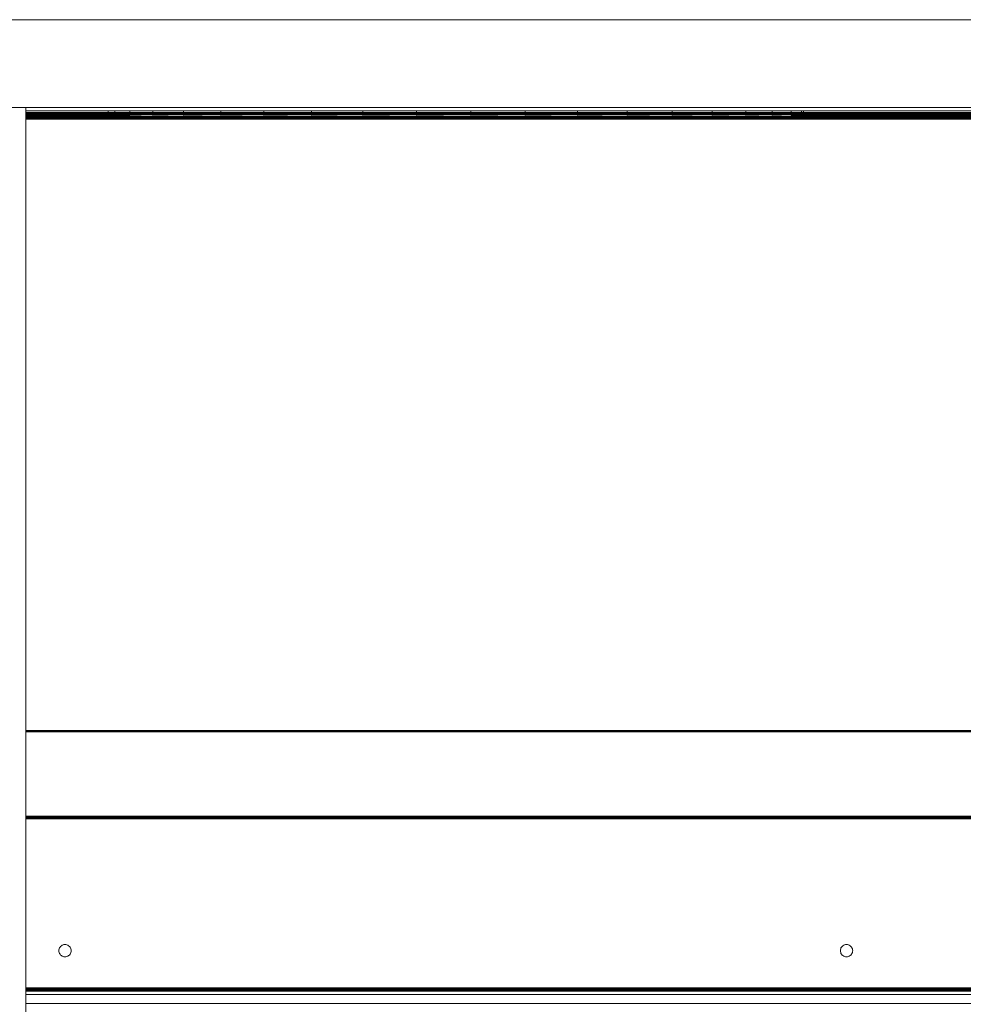
# Model space of a CAD drawing. Units: inches. Extents: x 6 to 426, y 305 to 602.
# Drawn here: x 149 to 163, y 447 to 461 of the extents above; entities that cross this region are included whole.
import ezdxf

# ---------------------------------------------------------------- set-up
doc = ezdxf.new("R2010")
doc.units = ezdxf.units.IN
doc.header["$LTSCALE"] = 0.09
doc.header["$MEASUREMENT"] = 0
doc.layers.add('01 TFD FIREPLACE', color=7, linetype='Continuous', lineweight=20)

msp = doc.modelspace()

# ---------------------------------------------------------------- linework, layer by layer
at = {"layer": '01 TFD FIREPLACE'}
for points in [[(185.419, 447.217), (185.423, 447.217), (188.421, 447.217), (188.421, 457.234), (188.322, 457.234), (188.322, 460.904), (122.765, 460.904), (122.765, 457.234), (122.666, 457.234), (122.666, 447.217), (125.664, 447.217), (125.669, 447.217)], [(162.976, 459.664), (160.449, 459.664), (160.421, 459.664), (160.274, 459.664), (160.01, 459.664), (159.638, 459.664), (159.163, 459.664), (158.599, 459.664), (157.961, 459.664), (157.263, 459.664), (156.522, 459.664), (155.758, 459.664), (154.988, 459.664), (154.231, 459.664), (153.507, 459.664), (152.834, 459.664), (152.227, 459.664), (151.701, 459.664), (151.271, 459.664), (150.946, 459.664), (150.733, 459.664), (150.639, 459.664), (149.477, 459.664), (132.12, 459.664)], [(149.477, 459.664), (149.477, 459.617), (149.477, 459.593)], [(149.477, 459.588), (150.639, 459.588), (150.639, 459.593), (150.639, 459.617), (150.733, 459.617), (150.946, 459.617), (151.271, 459.617), (151.701, 459.617), (152.227, 459.617), (152.834, 459.617), (153.507, 459.617), (154.231, 459.617), (154.988, 459.617), (155.758, 459.617), (156.522, 459.617), (157.263, 459.617), (157.961, 459.617), (158.599, 459.617), (159.163, 459.617), (159.638, 459.617), (160.01, 459.617), (160.274, 459.617), (160.421, 459.617), (160.449, 459.617), (160.449, 459.593), (160.449, 459.588), (160.421, 459.588)], [(150.639, 459.617), (149.477, 459.617)], [(162.976, 459.593), (160.449, 459.593), (160.421, 459.593), (160.274, 459.593), (160.01, 459.593), (159.638, 459.593), (159.163, 459.593), (158.599, 459.593), (157.961, 459.593), (157.263, 459.593), (156.522, 459.593), (155.758, 459.593), (154.988, 459.593), (154.231, 459.593), (153.507, 459.593), (152.834, 459.593), (152.227, 459.593), (151.701, 459.593), (151.271, 459.593), (150.946, 459.593), (150.733, 459.593), (150.639, 459.593), (149.477, 459.593), (149.477, 459.588), (149.477, 459.583), (149.477, 459.575), (150.639, 459.575), (150.639, 459.583), (149.477, 459.583)], [(150.733, 459.617), (150.733, 459.593), (150.733, 459.588), (150.639, 459.588)], [(160.421, 459.617), (160.421, 459.593), (160.421, 459.588), (160.274, 459.588), (160.01, 459.588), (159.638, 459.588), (159.163, 459.588), (158.599, 459.588), (157.961, 459.588), (157.263, 459.588), (156.522, 459.588), (155.758, 459.588), (154.988, 459.588), (154.231, 459.588), (153.507, 459.588), (152.834, 459.588), (152.227, 459.588), (151.701, 459.588), (151.271, 459.588), (150.946, 459.588), (150.733, 459.588)], [(150.946, 459.617), (150.946, 459.593), (150.946, 459.588)], [(151.271, 459.617), (151.271, 459.593), (151.271, 459.588)], [(151.701, 459.617), (151.701, 459.593), (151.701, 459.588)], [(152.227, 459.617), (152.227, 459.593), (152.227, 459.588)], [(152.834, 459.617), (152.834, 459.593), (152.834, 459.588)], [(153.507, 459.617), (153.507, 459.593), (153.507, 459.588)], [(154.231, 459.617), (154.231, 459.593), (154.231, 459.588)], [(154.988, 459.617), (154.988, 459.593), (154.988, 459.588)], [(155.758, 459.617), (155.758, 459.593), (155.758, 459.588)], [(156.522, 459.617), (156.522, 459.593), (156.522, 459.588)], [(157.263, 459.617), (157.263, 459.593), (157.263, 459.588)], [(157.961, 459.617), (157.961, 459.593), (157.961, 459.588)], [(158.599, 459.617), (158.599, 459.593), (158.599, 459.588)], [(159.163, 459.617), (159.163, 459.593), (159.163, 459.588)], [(159.638, 459.617), (159.638, 459.593), (159.638, 459.588)], [(160.01, 459.617), (160.01, 459.593), (160.01, 459.588)], [(160.274, 459.617), (160.274, 459.593), (160.274, 459.588)], [(185.325, 459.593), (184.179, 459.593), (184.179, 459.588), (168.013, 459.588), (168.013, 459.593), (168.013, 459.617), (162.976, 459.617), (160.449, 459.617)], [(160.449, 459.588), (162.976, 459.588), (162.976, 459.593), (162.976, 459.617)], [(149.477, 459.575), (149.477, 459.565), (150.639, 459.565), (150.639, 459.554), (149.477, 459.554)], [(149.477, 459.565), (149.477, 459.554), (149.477, 459.54), (150.639, 459.54), (150.639, 459.536), (149.477, 459.536), (149.477, 459.54)], [(149.477, 459.536), (149.477, 459.531), (150.639, 459.531), (150.639, 459.527), (149.477, 459.527), (149.477, 459.531)], [(149.477, 459.527), (149.477, 459.513)], [(149.477, 459.505), (149.477, 459.513), (150.639, 459.513), (150.639, 459.505), (149.477, 459.505), (149.477, 459.498), (149.477, 450.872)], [(149.477, 459.498), (150.639, 459.498), (150.639, 459.505), (150.733, 459.505), (150.946, 459.505), (151.271, 459.505), (151.701, 459.505), (152.227, 459.505), (152.834, 459.505), (153.507, 459.505), (154.231, 459.505), (154.988, 459.505), (155.758, 459.505), (156.522, 459.505), (157.263, 459.505), (157.961, 459.505), (158.599, 459.505), (159.163, 459.505), (159.638, 459.505), (160.01, 459.505), (160.274, 459.505), (160.421, 459.505), (160.449, 459.505), (160.449, 459.498), (162.976, 459.498)], [(150.639, 459.575), (150.733, 459.575), (150.946, 459.575), (151.271, 459.575), (151.701, 459.575), (152.227, 459.575), (152.834, 459.575), (153.507, 459.575), (154.231, 459.575), (154.988, 459.575), (155.758, 459.575), (156.522, 459.575), (157.263, 459.575), (157.961, 459.575), (158.599, 459.575), (159.163, 459.575), (159.638, 459.575), (160.01, 459.575), (160.274, 459.575), (160.274, 459.583), (160.421, 459.583), (160.421, 459.575), (160.449, 459.575)], [(150.639, 459.583), (150.733, 459.583), (150.733, 459.575)], [(150.639, 459.565), (150.733, 459.565), (150.733, 459.554), (150.946, 459.554)], [(150.733, 459.554), (150.639, 459.554)], [(150.639, 459.54), (150.733, 459.541), (150.733, 459.536), (150.733, 459.531), (150.733, 459.527), (150.639, 459.527)], [(150.733, 459.513), (150.639, 459.513)], [(150.639, 459.498), (150.733, 459.498)], [(150.733, 459.583), (150.946, 459.583)], [(150.733, 459.565), (150.946, 459.565)], [(160.449, 459.54), (160.421, 459.541), (160.421, 459.536), (160.421, 459.531), (160.421, 459.527), (160.274, 459.527), (160.01, 459.527), (159.638, 459.527), (159.163, 459.527), (158.599, 459.527), (157.961, 459.527), (157.263, 459.527), (156.522, 459.527), (155.758, 459.527), (154.988, 459.527), (154.231, 459.527), (153.507, 459.527), (152.834, 459.527), (152.227, 459.527), (151.701, 459.527), (151.271, 459.527), (150.946, 459.527), (150.733, 459.527)], [(150.733, 459.541), (150.946, 459.541)], [(150.946, 459.513), (150.733, 459.513), (150.733, 459.505), (150.733, 459.498), (150.946, 459.498)], [(151.271, 459.583), (150.946, 459.583), (150.946, 459.575)], [(151.271, 459.565), (150.946, 459.565), (150.946, 459.554), (151.271, 459.565)], [(151.271, 459.541), (150.946, 459.541), (150.946, 459.536), (150.946, 459.531), (150.946, 459.527)], [(151.271, 459.513), (150.946, 459.513), (150.946, 459.505), (150.946, 459.498), (151.271, 459.498)], [(151.701, 459.583), (151.271, 459.583), (151.271, 459.575)], [(151.701, 459.565), (151.271, 459.565), (151.271, 459.554), (151.701, 459.565)], [(151.701, 459.541), (151.271, 459.541), (151.271, 459.536), (151.271, 459.531), (151.271, 459.527)], [(151.701, 459.513), (151.271, 459.513), (151.271, 459.505), (151.271, 459.498), (151.701, 459.498)], [(152.227, 459.583), (151.701, 459.583), (151.701, 459.575)], [(152.227, 459.565), (151.701, 459.565), (151.701, 459.554), (152.227, 459.565)], [(152.227, 459.541), (151.701, 459.541), (151.701, 459.536), (151.701, 459.531), (151.701, 459.527)], [(152.227, 459.513), (151.701, 459.513), (151.701, 459.505), (151.701, 459.498), (152.227, 459.498)], [(152.834, 459.583), (152.227, 459.583), (152.227, 459.575)], [(152.834, 459.565), (152.227, 459.565), (152.227, 459.554), (152.834, 459.565)], [(152.834, 459.541), (152.227, 459.541), (152.227, 459.536), (152.227, 459.531), (152.227, 459.527)], [(152.834, 459.513), (152.227, 459.513), (152.227, 459.505), (152.227, 459.498), (152.834, 459.498)], [(153.507, 459.583), (152.834, 459.583), (152.834, 459.575)], [(153.507, 459.565), (152.834, 459.565), (152.834, 459.554), (153.507, 459.565)], [(153.507, 459.541), (152.834, 459.541), (152.834, 459.536), (152.834, 459.531), (152.834, 459.527)], [(153.507, 459.513), (152.834, 459.513), (152.834, 459.505), (152.834, 459.498), (153.507, 459.498)], [(154.231, 459.583), (153.507, 459.583), (153.507, 459.575)], [(154.231, 459.565), (153.507, 459.565), (153.507, 459.554), (154.231, 459.565)], [(154.231, 459.541), (153.507, 459.541), (153.507, 459.536), (153.507, 459.531), (153.507, 459.527)], [(154.231, 459.513), (153.507, 459.513), (153.507, 459.505), (153.507, 459.498), (154.231, 459.498)], [(154.988, 459.583), (154.231, 459.583), (154.231, 459.575)], [(154.988, 459.565), (154.231, 459.565), (154.231, 459.554), (154.988, 459.565)], [(154.988, 459.541), (154.231, 459.541), (154.231, 459.536), (154.231, 459.531), (154.231, 459.527)], [(154.988, 459.513), (154.231, 459.513), (154.231, 459.505), (154.231, 459.498), (154.988, 459.498)], [(155.758, 459.583), (154.988, 459.583), (154.988, 459.575)], [(155.758, 459.565), (154.988, 459.565), (154.988, 459.554), (155.758, 459.565)], [(155.758, 459.541), (154.988, 459.541), (154.988, 459.536), (154.988, 459.531), (154.988, 459.527)], [(155.758, 459.513), (154.988, 459.513), (154.988, 459.505), (154.988, 459.498), (155.758, 459.498)], [(156.522, 459.583), (155.758, 459.583), (155.758, 459.575)], [(156.522, 459.565), (155.758, 459.565), (155.758, 459.554), (156.522, 459.565)], [(156.522, 459.541), (155.758, 459.541), (155.758, 459.536), (155.758, 459.531), (155.758, 459.527)], [(156.522, 459.513), (155.758, 459.513), (155.758, 459.505), (155.758, 459.498), (156.522, 459.498)], [(157.263, 459.583), (156.522, 459.583), (156.522, 459.575)], [(157.263, 459.565), (156.522, 459.565), (156.522, 459.554), (157.263, 459.565)], [(157.263, 459.541), (156.522, 459.541), (156.522, 459.536), (156.522, 459.531), (156.522, 459.527)], [(157.263, 459.513), (156.522, 459.513), (156.522, 459.505), (156.522, 459.498), (157.263, 459.498)], [(157.961, 459.583), (157.263, 459.583), (157.263, 459.575)], [(157.961, 459.565), (157.263, 459.565), (157.263, 459.554), (157.961, 459.565)], [(157.961, 459.541), (157.263, 459.541), (157.263, 459.536), (157.263, 459.531), (157.263, 459.527)], [(157.961, 459.513), (157.263, 459.513), (157.263, 459.505), (157.263, 459.498), (157.961, 459.498)], [(158.599, 459.583), (157.961, 459.583), (157.961, 459.575)], [(158.599, 459.565), (157.961, 459.565), (157.961, 459.554), (158.599, 459.565)], [(158.599, 459.541), (157.961, 459.541), (157.961, 459.536), (157.961, 459.531), (157.961, 459.527)], [(158.599, 459.513), (157.961, 459.513), (157.961, 459.505), (157.961, 459.498), (158.599, 459.498)], [(159.163, 459.583), (158.599, 459.583), (158.599, 459.575)], [(159.163, 459.565), (158.599, 459.565), (158.599, 459.554), (159.163, 459.565)], [(159.163, 459.541), (158.599, 459.541), (158.599, 459.536), (158.599, 459.531), (158.599, 459.527)], [(159.163, 459.513), (158.599, 459.513), (158.599, 459.505), (158.599, 459.498), (159.163, 459.498)], [(159.638, 459.583), (159.163, 459.583), (159.163, 459.575)], [(159.638, 459.565), (159.163, 459.565), (159.163, 459.554), (159.638, 459.565)], [(159.638, 459.541), (159.163, 459.541), (159.163, 459.536), (159.163, 459.531), (159.163, 459.527)], [(159.638, 459.513), (159.163, 459.513), (159.163, 459.505), (159.163, 459.498), (159.638, 459.498)], [(160.01, 459.583), (159.638, 459.583), (159.638, 459.575)], [(160.01, 459.565), (159.638, 459.565), (159.638, 459.554), (160.01, 459.565)], [(160.01, 459.541), (159.638, 459.541), (159.638, 459.536), (159.638, 459.531), (159.638, 459.527)], [(160.01, 459.513), (159.638, 459.513), (159.638, 459.505), (159.638, 459.498), (160.01, 459.498)], [(160.274, 459.583), (160.01, 459.583), (160.01, 459.575)], [(160.274, 459.565), (160.01, 459.565), (160.01, 459.554), (160.274, 459.565)], [(160.274, 459.541), (160.01, 459.541), (160.01, 459.536), (160.01, 459.531), (160.01, 459.527)], [(160.274, 459.513), (160.01, 459.513), (160.01, 459.505), (160.01, 459.498), (160.274, 459.498)], [(160.421, 459.575), (160.274, 459.575)], [(160.421, 459.554), (160.274, 459.554), (160.274, 459.565), (160.421, 459.565), (160.421, 459.554), (160.449, 459.554)], [(160.421, 459.541), (160.274, 459.541), (160.274, 459.536), (160.274, 459.531), (160.274, 459.527)], [(160.421, 459.513), (160.274, 459.513), (160.274, 459.505), (160.274, 459.498), (160.421, 459.498)], [(160.421, 459.583), (160.449, 459.583)], [(160.421, 459.565), (160.449, 459.565)], [(160.421, 459.527), (160.449, 459.527), (160.449, 459.531), (162.976, 459.531), (162.976, 459.527), (160.449, 459.527)], [(160.449, 459.513), (160.421, 459.513), (160.421, 459.505), (160.421, 459.498), (160.449, 459.498)], [(185.419, 459.505), (185.371, 459.505), (168.013, 459.505), (162.976, 459.505), (160.449, 459.505), (160.449, 459.513), (162.976, 459.513)], [(149.477, 450.868), (149.477, 450.872), (182.942, 450.872), (182.991, 450.872), (182.991, 450.868), (182.993, 450.868), (182.994, 450.868), (183.005, 450.868), (183.007, 450.868), (183.008, 450.868), (183.021, 450.868), (183.023, 450.868), (183.035, 450.868), (183.037, 450.868), (183.038, 450.868), (183.041, 450.868), (183.041, 450.872), (183.05, 450.872), (183.05, 450.868), (183.05, 450.863), (183.05, 450.859), (183.05, 450.855), (183.05, 450.852)], [(149.477, 450.863), (149.477, 450.868), (182.942, 450.868), (182.942, 450.863), (182.991, 450.863), (182.991, 450.868), (182.942, 450.868), (182.942, 450.872), (182.942, 450.869), (182.942, 450.86), (183.041, 450.86), (182.942, 450.86), (183.041, 450.86)], [(149.477, 450.859), (149.477, 450.863), (182.942, 450.863), (182.942, 450.86), (182.942, 450.855), (149.477, 450.855), (149.477, 450.852)], [(149.477, 450.855), (149.477, 450.859), (182.942, 450.86)], [(149.477, 449.663), (149.477, 450.852), (182.942, 450.852), (182.991, 450.852)], [(182.991, 449.655), (149.477, 449.655), (149.477, 449.663), (182.991, 449.663), (182.991, 449.655), (182.994, 449.655)], [(149.477, 449.655), (149.477, 449.647)], [(182.994, 449.647), (182.994, 449.642), (182.994, 449.639), (182.991, 449.639), (149.477, 449.639), (149.477, 449.642), (149.477, 449.647), (182.991, 449.647), (182.994, 449.647), (182.996, 449.647), (183.004, 449.647), (183.007, 449.647)], [(149.477, 449.642), (182.991, 449.642), (182.994, 449.642), (182.996, 449.642), (183.004, 449.642), (183.007, 449.642), (183.009, 449.642), (183.009, 449.639), (183.009, 449.638), (183.009, 449.635), (183.009, 449.63), (183.009, 449.627), (183.009, 449.622), (183.019, 449.622)], [(182.991, 449.638), (149.477, 449.639), (149.477, 449.635)], [(182.991, 449.635), (149.477, 449.635), (149.477, 449.631), (182.991, 449.63)], [(149.477, 449.631), (149.477, 449.627), (149.477, 449.622), (149.477, 447.237), (185.213, 447.237)], [(149.477, 449.627), (182.991, 449.627), (182.991, 449.622), (182.994, 449.622)], [(182.991, 449.622), (149.477, 449.622)], [(149.477, 447.23), (149.477, 447.237)], [(149.477, 447.223), (149.477, 447.216)], [(149.477, 447.209), (149.477, 447.216), (185.419, 447.216), (185.419, 447.209), (185.419, 447.208), (185.419, 447.204), (185.419, 447.202)], [(149.477, 447.199), (164.395, 447.199), (164.445, 447.199), (164.494, 447.199), (164.494, 447.202), (164.494, 447.204), (164.494, 447.206), (164.494, 447.209)], [(149.477, 447.192), (164.395, 447.192), (164.395, 447.194), (164.395, 447.199), (164.395, 447.201), (164.395, 447.204), (164.395, 447.208), (164.395, 447.209)], [(149.477, 447.204), (149.477, 447.208), (164.395, 447.208), (164.445, 447.208), (182.991, 447.208), (183.042, 447.209), (183.042, 447.208)], [(149.477, 447.208), (149.477, 447.209), (164.395, 447.208)], [(149.477, 447.143), (149.477, 447.19), (149.477, 447.192), (149.477, 447.194), (149.477, 447.199), (149.477, 447.204), (164.395, 447.204)], [(149.477, 447.194), (164.395, 447.194), (164.445, 447.194), (164.494, 447.194), (164.515, 447.194), (167.049, 447.192)], [(185.419, 447.19), (149.477, 447.19)], [(184.256, 414.711), (149.477, 414.711), (149.477, 446.994), (149.477, 447.019), (149.477, 447.143), (164.395, 447.143), (164.395, 447.137), (164.395, 447.129), (164.44, 447.129), (164.439, 447.128), (164.438, 447.123)], [(183.09, 447.022), (183.078, 447.022), (174.962, 447.022), (180.382, 447.024), (169.709, 447.027), (164.494, 447.028), (164.494, 447.025), (164.494, 447.022), (164.494, 447.019), (164.395, 447.019), (149.477, 447.019)]]:
    msp.add_lwpolyline(points, dxfattribs=at)
for points in [[(150.056, 459.593), (150.056, 459.588)], [(150.057, 459.593), (150.057, 459.588)], [(150.057, 459.593), (150.057, 459.588)], [(150.06, 459.593), (150.06, 459.588)], [(150.06, 459.593), (150.06, 459.588)], [(150.065, 459.593), (150.065, 459.588)], [(150.065, 459.593), (150.065, 459.588)], [(150.072, 459.593), (150.072, 459.588)], [(150.072, 459.593), (150.072, 459.588)], [(150.081, 459.593), (150.081, 459.588)], [(150.081, 459.593), (150.081, 459.588)], [(150.092, 459.593), (150.092, 459.588)], [(150.092, 459.593), (150.092, 459.588)], [(150.103, 459.593), (150.103, 459.588)], [(150.103, 459.593), (150.103, 459.588)], [(150.115, 459.593), (150.115, 459.588)], [(150.115, 459.593), (150.115, 459.588)], [(150.128, 459.593), (150.128, 459.588)], [(150.128, 459.593), (150.128, 459.588)], [(150.142, 459.588), (150.142, 459.593)], [(150.142, 459.588), (150.142, 459.593)], [(150.156, 459.593), (150.156, 459.588)], [(150.156, 459.593), (150.156, 459.588)], [(150.169, 459.593), (150.169, 459.588)], [(150.169, 459.593), (150.169, 459.588)], [(150.182, 459.593), (150.182, 459.588)], [(150.182, 459.593), (150.182, 459.588)], [(150.194, 459.593), (150.194, 459.588)], [(150.194, 459.593), (150.194, 459.588)], [(150.204, 459.593), (150.204, 459.588)], [(150.204, 459.593), (150.204, 459.588)], [(150.213, 459.593), (150.213, 459.588)], [(150.213, 459.593), (150.213, 459.588)], [(150.22, 459.593), (150.22, 459.588)], [(150.22, 459.593), (150.22, 459.588)], [(150.225, 459.593), (150.225, 459.588)], [(150.225, 459.593), (150.225, 459.588)], [(150.228, 459.593), (150.228, 459.588)], [(150.228, 459.593), (150.228, 459.588)], [(150.229, 459.593), (150.229, 459.588)], [(160.858, 459.593), (160.858, 459.588)], [(160.859, 459.593), (160.859, 459.588)], [(160.859, 459.593), (160.859, 459.588)], [(160.862, 459.593), (160.862, 459.588)], [(160.862, 459.593), (160.862, 459.588)], [(160.867, 459.593), (160.867, 459.588)], [(160.867, 459.593), (160.867, 459.588)], [(160.875, 459.593), (160.875, 459.588)], [(160.875, 459.593), (160.875, 459.588)], [(160.883, 459.593), (160.883, 459.588)], [(160.883, 459.593), (160.883, 459.588)], [(160.894, 459.593), (160.894, 459.588)], [(160.894, 459.593), (160.894, 459.588)], [(160.906, 459.593), (160.906, 459.588)], [(160.906, 459.593), (160.906, 459.588)], [(160.918, 459.593), (160.918, 459.588)], [(160.918, 459.593), (160.918, 459.588)], [(160.932, 459.593), (160.932, 459.588)], [(160.932, 459.593), (160.932, 459.588)], [(160.945, 459.588), (160.945, 459.593)], [(160.945, 459.588), (160.945, 459.593)], [(160.959, 459.593), (160.959, 459.588)], [(160.959, 459.593), (160.959, 459.588)], [(160.972, 459.593), (160.972, 459.588)], [(160.972, 459.593), (160.972, 459.588)], [(160.984, 459.593), (160.984, 459.588)], [(160.984, 459.593), (160.984, 459.588)], [(160.996, 459.593), (160.996, 459.588)], [(160.996, 459.593), (160.996, 459.588)], [(161.006, 459.593), (161.006, 459.588)], [(161.006, 459.593), (161.006, 459.588)], [(161.015, 459.593), (161.015, 459.588)], [(161.015, 459.593), (161.015, 459.588)], [(161.022, 459.593), (161.022, 459.588)], [(161.022, 459.593), (161.022, 459.588)], [(161.028, 459.593), (161.028, 459.588)], [(161.028, 459.593), (161.028, 459.588)], [(161.031, 459.593), (161.031, 459.588)], [(161.031, 459.593), (161.031, 459.588)], [(161.032, 459.593), (161.032, 459.588)], [(150.056, 459.583), (150.056, 459.575)], [(150.056, 459.565), (150.056, 459.554)], [(150.057, 459.583), (150.057, 459.575)], [(150.057, 459.583), (150.057, 459.575)], [(150.057, 459.565), (150.057, 459.554)], [(150.057, 459.565), (150.057, 459.554)], [(150.06, 459.583), (150.06, 459.575)], [(150.06, 459.583), (150.06, 459.575)], [(150.06, 459.565), (150.06, 459.554)], [(150.06, 459.565), (150.06, 459.554)], [(150.065, 459.583), (150.065, 459.575)], [(150.065, 459.583), (150.065, 459.575)], [(150.065, 459.565), (150.065, 459.554)], [(150.065, 459.565), (150.065, 459.554)], [(150.072, 459.583), (150.072, 459.575)], [(150.072, 459.583), (150.072, 459.575)], [(150.072, 459.565), (150.072, 459.554)], [(150.072, 459.565), (150.072, 459.554)], [(150.081, 459.583), (150.081, 459.575)], [(150.081, 459.583), (150.081, 459.575)], [(150.081, 459.565), (150.081, 459.554)], [(150.081, 459.565), (150.081, 459.554)], [(150.092, 459.583), (150.092, 459.575)], [(150.092, 459.583), (150.092, 459.575)], [(150.092, 459.565), (150.092, 459.554)], [(150.092, 459.565), (150.092, 459.554)], [(150.103, 459.583), (150.103, 459.575)], [(150.103, 459.583), (150.103, 459.575)], [(150.103, 459.565), (150.103, 459.554)], [(150.103, 459.565), (150.103, 459.554)], [(150.115, 459.583), (150.115, 459.575)], [(150.115, 459.583), (150.115, 459.575)], [(150.115, 459.565), (150.115, 459.554)], [(150.115, 459.565), (150.115, 459.554)], [(150.128, 459.583), (150.128, 459.575)], [(150.128, 459.583), (150.128, 459.575)], [(150.128, 459.565), (150.128, 459.554)], [(150.128, 459.565), (150.128, 459.554)], [(150.142, 459.575), (150.142, 459.583)], [(150.142, 459.575), (150.142, 459.583)], [(150.142, 459.554), (150.142, 459.565)], [(150.142, 459.554), (150.142, 459.565)], [(150.156, 459.583), (150.156, 459.575)], [(150.156, 459.583), (150.156, 459.575)], [(150.156, 459.565), (150.156, 459.554)], [(150.156, 459.565), (150.156, 459.554)], [(150.169, 459.583), (150.169, 459.575)], [(150.169, 459.583), (150.169, 459.575)], [(150.169, 459.565), (150.169, 459.554)], [(150.169, 459.565), (150.169, 459.554)], [(150.182, 459.583), (150.182, 459.575)], [(150.182, 459.583), (150.182, 459.575)], [(150.182, 459.565), (150.182, 459.554)], [(150.182, 459.565), (150.182, 459.554)], [(150.194, 459.583), (150.194, 459.575)], [(150.194, 459.583), (150.194, 459.575)], [(150.194, 459.565), (150.194, 459.554)], [(150.194, 459.565), (150.194, 459.554)], [(150.204, 459.583), (150.204, 459.575)], [(150.204, 459.583), (150.204, 459.575)], [(150.204, 459.565), (150.204, 459.554)], [(150.204, 459.565), (150.204, 459.554)], [(150.213, 459.583), (150.213, 459.575)], [(150.213, 459.583), (150.213, 459.575)], [(150.213, 459.565), (150.213, 459.554)], [(150.213, 459.565), (150.213, 459.554)], [(150.22, 459.583), (150.22, 459.575)], [(150.22, 459.583), (150.22, 459.575)], [(150.22, 459.565), (150.22, 459.554)], [(150.22, 459.565), (150.22, 459.554)], [(150.225, 459.583), (150.225, 459.575)], [(150.225, 459.583), (150.225, 459.575)], [(150.225, 459.565), (150.225, 459.554)], [(150.225, 459.565), (150.225, 459.554)], [(150.228, 459.583), (150.228, 459.575)], [(150.228, 459.583), (150.228, 459.575)], [(150.228, 459.565), (150.228, 459.554)], [(150.228, 459.565), (150.228, 459.554)], [(150.229, 459.583), (150.229, 459.575)], [(150.229, 459.565), (150.229, 459.554)], [(159.163, 459.531), (159.638, 459.531), (160.01, 459.531), (160.274, 459.531), (160.421, 459.531), (160.449, 459.531), (160.449, 459.536), (160.421, 459.536), (160.274, 459.536), (160.01, 459.536), (159.638, 459.536), (159.163, 459.536), (158.599, 459.536), (157.961, 459.536), (157.263, 459.536), (156.522, 459.536), (155.758, 459.536), (154.988, 459.536), (154.231, 459.536), (153.507, 459.536), (152.834, 459.536), (152.227, 459.536), (151.701, 459.536), (151.271, 459.536), (150.946, 459.536), (150.733, 459.536), (150.639, 459.536), (150.639, 459.531), (150.733, 459.531), (150.946, 459.531), (151.271, 459.531), (151.701, 459.531), (152.227, 459.531), (152.834, 459.531), (153.507, 459.531), (154.231, 459.531), (154.988, 459.531), (155.758, 459.531), (156.522, 459.531), (157.263, 459.531), (157.961, 459.531), (158.599, 459.531)], [(160.449, 459.575), (162.976, 459.575), (162.976, 459.583), (160.449, 459.583)], [(160.449, 459.554), (162.976, 459.554), (162.976, 459.565), (160.449, 459.565)], [(160.449, 459.536), (162.976, 459.536), (162.976, 459.541), (160.449, 459.54)], [(160.858, 459.583), (160.858, 459.575)], [(160.858, 459.565), (160.858, 459.554)], [(160.859, 459.583), (160.859, 459.575)], [(160.859, 459.583), (160.859, 459.575)], [(160.859, 459.565), (160.859, 459.554)], [(160.859, 459.565), (160.859, 459.554)], [(160.862, 459.583), (160.862, 459.575)], [(160.862, 459.583), (160.862, 459.575)], [(160.862, 459.565), (160.862, 459.554)], [(160.862, 459.565), (160.862, 459.554)], [(160.867, 459.583), (160.867, 459.575)], [(160.867, 459.583), (160.867, 459.575)], [(160.867, 459.565), (160.867, 459.554)], [(160.867, 459.565), (160.867, 459.554)], [(160.875, 459.583), (160.875, 459.575)], [(160.875, 459.583), (160.875, 459.575)], [(160.875, 459.565), (160.875, 459.554)], [(160.875, 459.565), (160.875, 459.554)], [(160.883, 459.583), (160.883, 459.575)], [(160.883, 459.583), (160.883, 459.575)], [(160.883, 459.565), (160.883, 459.554)], [(160.883, 459.565), (160.883, 459.554)], [(160.894, 459.583), (160.894, 459.575)], [(160.894, 459.583), (160.894, 459.575)], [(160.894, 459.565), (160.894, 459.554)], [(160.894, 459.565), (160.894, 459.554)], [(160.906, 459.583), (160.906, 459.575)], [(160.906, 459.583), (160.906, 459.575)], [(160.906, 459.565), (160.906, 459.554)], [(160.906, 459.565), (160.906, 459.554)], [(160.918, 459.583), (160.918, 459.575)], [(160.918, 459.583), (160.918, 459.575)], [(160.918, 459.565), (160.918, 459.554)], [(160.918, 459.565), (160.918, 459.554)], [(160.932, 459.583), (160.932, 459.575)], [(160.932, 459.583), (160.932, 459.575)], [(160.932, 459.565), (160.932, 459.554)], [(160.932, 459.565), (160.932, 459.554)], [(160.945, 459.575), (160.945, 459.583)], [(160.945, 459.575), (160.945, 459.583)], [(160.945, 459.554), (160.945, 459.565)], [(160.945, 459.554), (160.945, 459.565)], [(160.959, 459.583), (160.959, 459.575)], [(160.959, 459.583), (160.959, 459.575)], [(160.959, 459.565), (160.959, 459.554)], [(160.959, 459.565), (160.959, 459.554)], [(160.972, 459.583), (160.972, 459.575)], [(160.972, 459.583), (160.972, 459.575)], [(160.972, 459.565), (160.972, 459.554)], [(160.972, 459.565), (160.972, 459.554)], [(160.984, 459.583), (160.984, 459.575)], [(160.984, 459.583), (160.984, 459.575)], [(160.984, 459.565), (160.984, 459.554)], [(160.984, 459.565), (160.984, 459.554)], [(160.996, 459.583), (160.996, 459.575)], [(160.996, 459.583), (160.996, 459.575)], [(160.996, 459.565), (160.996, 459.554)], [(160.996, 459.565), (160.996, 459.554)], [(161.006, 459.583), (161.006, 459.575)], [(161.006, 459.583), (161.006, 459.575)], [(161.006, 459.565), (161.006, 459.554)], [(161.006, 459.565), (161.006, 459.554)], [(161.015, 459.583), (161.015, 459.575)], [(161.015, 459.583), (161.015, 459.575)], [(161.015, 459.565), (161.015, 459.554)], [(161.015, 459.565), (161.015, 459.554)], [(161.022, 459.583), (161.022, 459.575)], [(161.022, 459.583), (161.022, 459.575)], [(161.022, 459.565), (161.022, 459.554)], [(161.022, 459.565), (161.022, 459.554)], [(161.028, 459.583), (161.028, 459.575)], [(161.028, 459.583), (161.028, 459.575)], [(161.028, 459.565), (161.028, 459.554)], [(161.028, 459.565), (161.028, 459.554)], [(161.031, 459.583), (161.031, 459.575)], [(161.031, 459.583), (161.031, 459.575)], [(161.031, 459.565), (161.031, 459.554)], [(161.031, 459.565), (161.031, 459.554)], [(161.032, 459.583), (161.032, 459.575)], [(161.032, 459.565), (161.032, 459.554)], [(150.057, 447.68), (150.044, 447.677), (150.03, 447.676), (150.016, 447.677), (150.003, 447.68), (149.99, 447.685), (149.98, 447.693), (149.969, 447.702), (149.96, 447.712), (149.953, 447.724), (149.948, 447.736), (149.945, 447.75), (149.943, 447.762), (149.945, 447.776), (149.948, 447.789), (149.953, 447.802), (149.96, 447.814), (149.969, 447.824), (149.98, 447.833), (149.99, 447.84), (150.003, 447.846), (150.016, 447.849), (150.03, 447.85), (150.044, 447.849), (150.057, 447.846), (150.07, 447.84), (150.081, 447.833), (150.092, 447.824), (150.101, 447.814), (150.107, 447.802), (150.112, 447.789), (150.115, 447.776), (150.116, 447.762), (150.115, 447.75), (150.112, 447.736), (150.107, 447.724), (150.101, 447.712), (150.092, 447.702), (150.081, 447.693), (150.07, 447.685)], [(161.044, 447.849), (161.057, 447.85), (161.071, 447.849), (161.084, 447.846), (161.096, 447.84), (161.108, 447.833), (161.118, 447.824), (161.127, 447.814), (161.134, 447.802), (161.14, 447.789), (161.143, 447.776), (161.144, 447.762), (161.143, 447.75), (161.14, 447.736), (161.134, 447.724), (161.127, 447.712), (161.118, 447.702), (161.108, 447.693), (161.096, 447.685), (161.084, 447.68), (161.071, 447.677), (161.057, 447.676), (161.044, 447.677), (161.03, 447.68), (161.018, 447.685), (161.006, 447.693), (160.996, 447.702), (160.987, 447.712), (160.979, 447.724), (160.975, 447.736), (160.972, 447.75), (160.971, 447.762), (160.972, 447.776), (160.975, 447.789), (160.979, 447.802), (160.987, 447.814), (160.996, 447.824), (161.006, 447.833), (161.018, 447.84), (161.03, 447.846)], [(149.477, 447.23), (185.182, 447.231), (185.213, 447.231), (185.213, 447.23), (185.213, 447.223), (149.477, 447.223)]]:
    msp.add_lwpolyline(points, close=True, dxfattribs=at)

doc.saveas('drawing.dxf')
